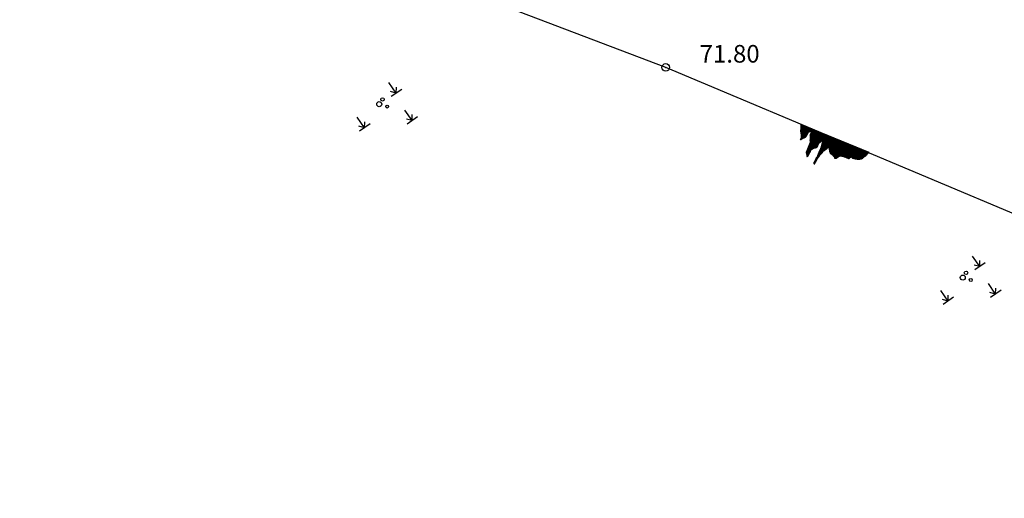
# Model space of a CAD drawing. Extents: x 451041 to 452151, y 4842948 to 4843862.
# Drawn here: x 451396 to 451415, y 4843109 to 4843119 of the extents above; entities that cross this region are included whole.
import ezdxf

# ---------------------------------------------------------------- set-up
doc = ezdxf.new("R2010")
doc.units = 0
doc.header["$PDMODE"] = 32
doc.header["$PDSIZE"] = 0.15
doc.layers.get('0').update_dxf_attribs({"linetype": 'CONTINUOUS'})
doc.layers.add('ANNO_ELEV__trst', color=7, linetype='CONTINUOUS', true_color=0xbe8862)
for name, color, linetype in [('Kultura', 3, 'CONTINUOUS'), ('LINIJE', 7, 'CONTINUOUS'), ('POINT', 7, 'CONTINUOUS'), ('SIMBOLI', 7, 'CONTINUOUS')]:
    doc.layers.add(name, color=color, linetype=linetype)
doc.styles.get("Standard").update_dxf_attribs({"font": 'arial.ttf', "height": 0.5})

# ---------------------------------------------------------------- blocks, each defined once
blk = doc.blocks.new('LITICA')
h = blk.add_hatch()
h.set_pattern_fill('ANSI31', color=256, scale=0.3, style=0)
h.set_pattern_definition([(45, (-72399.449596, -43435.205078), (-0.026516504294, 0.026516504294), [])])
h.paths.add_polyline_path([(-1.489, -0.106), (-1.5, -0.106), (-1.5, -0.071), (-1.489, -0.071), (-1.489, -0.059)], flags=16)
edge = h.paths.add_edge_path()
edge.add_line((2.54, -0.059), (2.54, -0.012))
edge.add_line((2.528, -0.059), (2.54, -0.059))
edge.add_line((2.528, -0.094), (2.528, -0.059))
edge.add_line((2.516, -0.094), (2.528, -0.094))
edge.add_line((2.516, -0.118), (2.516, -0.094))
edge.add_line((2.505, -0.13), (2.516, -0.118))
edge.add_line((2.505, -0.153), (2.505, -0.13))
edge.add_line((2.493, -0.165), (2.505, -0.153))
edge.add_line((2.493, -0.177), (2.493, -0.165))
edge.add_line((2.481, -0.189), (2.493, -0.177))
edge.add_line((2.481, -0.201), (2.481, -0.189))
edge.add_line((2.469, -0.213), (2.481, -0.201))
edge.add_line((2.469, -0.236), (2.469, -0.213))
edge.add_line((2.457, -0.248), (2.469, -0.236))
edge.add_line((2.457, -0.26), (2.457, -0.248))
edge.add_line((2.446, -0.272), (2.457, -0.26))
edge.add_line((2.446, -0.295), (2.446, -0.272))
edge.add_line((2.434, -0.295), (2.446, -0.295))
edge.add_line((2.434, -0.307), (2.434, -0.295))
edge.add_line((2.422, -0.319), (2.434, -0.307))
edge.add_line((2.41, -0.342), (2.422, -0.319))
edge.add_line((2.398, -0.366), (2.41, -0.342))
edge.add_line((2.387, -0.39), (2.398, -0.366))
edge.add_line((2.375, -0.413), (2.387, -0.39))
edge.add_line((2.351, -0.437), (2.375, -0.413))
edge.add_line((2.351, -0.449), (2.351, -0.437))
edge.add_line((2.339, -0.472), (2.351, -0.449))
edge.add_line((2.316, -0.496), (2.339, -0.472))
edge.add_line((2.316, -0.531), (2.316, -0.496))
edge.add_line((2.304, -0.531), (2.316, -0.531))
edge.add_line((2.292, -0.555), (2.304, -0.531))
edge.add_line((2.28, -0.567), (2.292, -0.555))
edge.add_line((2.245, -0.602), (2.28, -0.567))
edge.add_line((2.221, -0.626), (2.245, -0.602))
edge.add_line((2.174, -0.649), (2.221, -0.626))
edge.add_line((2.162, -0.661), (2.174, -0.649))
edge.add_line((2.138, -0.673), (2.162, -0.661))
edge.add_line((2.127, -0.685), (2.138, -0.673))
edge.add_line((2.115, -0.685), (2.127, -0.685))
edge.add_line((2.091, -0.697), (2.115, -0.685))
edge.add_line((2.068, -0.708), (2.091, -0.697))
edge.add_line((1.997, -0.732), (2.068, -0.708))
edge.add_line((1.855, -0.756), (1.997, -0.732))
edge.add_line((1.784, -0.767), (1.855, -0.756))
edge.add_line((1.713, -0.779), (1.784, -0.767))
edge.add_line((1.701, -0.791), (1.713, -0.779))
edge.add_line((1.678, -0.791), (1.701, -0.791))
edge.add_line((1.678, -0.779), (1.678, -0.791))
edge.add_line((1.666, -0.767), (1.678, -0.779))
edge.add_line((1.654, -0.767), (1.666, -0.767))
edge.add_line((1.63, -0.744), (1.654, -0.767))
edge.add_line((1.619, -0.732), (1.63, -0.744))
edge.add_line((1.619, -0.72), (1.619, -0.732))
edge.add_line((1.595, -0.72), (1.619, -0.72))
edge.add_line((1.595, -0.732), (1.595, -0.72))
edge.add_line((1.583, -0.732), (1.595, -0.732))
edge.add_line((1.583, -0.744), (1.583, -0.732))
edge.add_line((1.571, -0.756), (1.583, -0.744))
edge.add_line((1.56, -0.767), (1.571, -0.756))
edge.add_line((1.524, -0.803), (1.56, -0.767))
edge.add_line((1.524, -0.815), (1.524, -0.803))
edge.add_line((1.512, -0.838), (1.524, -0.815))
edge.add_line((1.5, -0.862), (1.512, -0.838))
edge.add_line((1.489, -0.874), (1.5, -0.862))
edge.add_line((1.477, -0.886), (1.489, -0.874))
edge.add_line((1.477, -0.909), (1.477, -0.886))
edge.add_line((1.04, -0.909), (1.477, -0.909))
edge.add_line((1.016, -0.921), (1.04, -0.909))
edge.add_line((0.992, -0.921), (1.016, -0.921))
edge.add_line((0.981, -0.933), (0.992, -0.921))
edge.add_line((0.922, -0.933), (0.981, -0.933))
edge.add_line((0.922, -0.945), (0.922, -0.933))
edge.add_line((0.898, -0.945), (0.922, -0.945))
edge.add_line((0.886, -0.956), (0.898, -0.945))
edge.add_line((0.874, -0.956), (0.886, -0.956))
edge.add_line((0.827, -1.004), (0.874, -0.956))
edge.add_line((0.803, -1.027), (0.827, -1.004))
edge.add_line((0.78, -1.051), (0.803, -1.027))
edge.add_line((0.768, -1.074), (0.78, -1.051))
edge.add_line((0.756, -1.098), (0.768, -1.074))
edge.add_line((0.744, -1.11), (0.756, -1.098))
edge.add_line((0.744, -1.122), (0.744, -1.11))
edge.add_line((0.721, -1.145), (0.744, -1.122))
edge.add_line((0.709, -1.169), (0.721, -1.145))
edge.add_line((0.697, -1.181), (0.709, -1.169))
edge.add_line((0.673, -1.192), (0.697, -1.181))
edge.add_line((0.662, -1.216), (0.673, -1.192))
edge.add_line((0.638, -1.228), (0.662, -1.216))
edge.add_line((0.614, -1.228), (0.638, -1.228))
edge.add_line((0.603, -1.24), (0.614, -1.228))
edge.add_line((0.591, -1.24), (0.603, -1.24))
edge.add_line((0.591, -1.228), (0.591, -1.24))
edge.add_line((0.579, -1.228), (0.591, -1.228))
edge.add_line((0.579, -1.216), (0.579, -1.228))
edge.add_line((0.567, -1.204), (0.579, -1.216))
edge.add_line((0.567, -1.192), (0.567, -1.204))
edge.add_line((0.555, -1.181), (0.567, -1.192))
edge.add_line((0.532, -1.169), (0.555, -1.181))
edge.add_line((0.532, -1.157), (0.532, -1.169))
edge.add_line((0.52, -1.157), (0.532, -1.157))
edge.add_line((0.52, -1.145), (0.52, -1.157))
edge.add_line((0.508, -1.145), (0.52, -1.145))
edge.add_line((0.496, -1.133), (0.508, -1.145))
edge.add_line((0.473, -1.133), (0.496, -1.133))
edge.add_line((0.461, -1.122), (0.473, -1.133))
edge.add_line((0.437, -1.122), (0.461, -1.122))
edge.add_line((0.425, -1.11), (0.437, -1.122))
edge.add_line((0.414, -1.11), (0.425, -1.11))
edge.add_line((0.402, -1.098), (0.414, -1.11))
edge.add_line((0.39, -1.098), (0.402, -1.098))
edge.add_line((0.378, -1.086), (0.39, -1.098))
edge.add_line((0.354, -1.074), (0.378, -1.086))
edge.add_line((0.343, -1.074), (0.354, -1.074))
edge.add_line((0.272, -1.051), (0.343, -1.074))
edge.add_line((0.201, -1.039), (0.272, -1.051))
edge.add_line((0.177, -1.015), (0.201, -1.039))
edge.add_line((0.165, -1.004), (0.177, -1.015))
edge.add_line((0.142, -0.98), (0.165, -1.004))
edge.add_line((0.118, -0.956), (0.142, -0.98))
edge.add_line((0.095, -0.933), (0.118, -0.956))
edge.add_line((0.083, -0.909), (0.095, -0.933))
edge.add_line((0.083, -0.897), (0.083, -0.909))
edge.add_line((0.071, -0.874), (0.083, -0.897))
edge.add_line((0.059, -0.862), (0.071, -0.874))
edge.add_line((0.047, -0.838), (0.059, -0.862))
edge.add_line((0.047, -0.826), (0.047, -0.838))
edge.add_line((0.035, -0.815), (0.047, -0.826))
edge.add_line((0.024, -0.803), (0.035, -0.815))
edge.add_line((0.012, -0.779), (0.024, -0.803))
edge.add_line((0, -0.767), (0.012, -0.779))
edge.add_line((-0.024, -0.744), (0, -0.767))
edge.add_line((-0.035, -0.72), (-0.024, -0.744))
edge.add_line((-0.047, -0.708), (-0.035, -0.72))
edge.add_line((-0.059, -0.708), (-0.047, -0.708))
edge.add_line((-0.059, -0.697), (-0.059, -0.708))
edge.add_line((-0.071, -0.685), (-0.059, -0.697))
edge.add_line((-0.071, -0.661), (-0.071, -0.685))
edge.add_line((-0.083, -0.649), (-0.071, -0.661))
edge.add_line((-0.083, -0.614), (-0.083, -0.649))
edge.add_line((-0.083, -0.744), (-0.083, -0.614))
edge.add_line((-0.095, -0.756), (-0.083, -0.744))
edge.add_line((-0.095, -0.767), (-0.095, -0.756))
edge.add_line((-0.106, -0.791), (-0.095, -0.767))
edge.add_line((-0.106, -0.815), (-0.106, -0.791))
edge.add_line((-0.118, -0.815), (-0.106, -0.815))
edge.add_line((-0.118, -0.826), (-0.118, -0.815))
edge.add_line((-0.13, -0.838), (-0.118, -0.826))
edge.add_line((-0.13, -0.85), (-0.13, -0.838))
edge.add_line((-0.142, -0.862), (-0.13, -0.85))
edge.add_line((-0.154, -0.874), (-0.142, -0.862))
edge.add_line((-0.154, -0.897), (-0.154, -0.874))
edge.add_line((-0.177, -0.897), (-0.154, -0.897))
edge.add_line((-0.177, -0.909), (-0.177, -0.897))
edge.add_line((-0.189, -0.921), (-0.177, -0.909))
edge.add_line((-0.189, -0.945), (-0.189, -0.921))
edge.add_line((-0.201, -0.945), (-0.189, -0.945))
edge.add_line((-0.201, -0.98), (-0.201, -0.945))
edge.add_line((-0.213, -0.992), (-0.201, -0.98))
edge.add_line((-0.224, -1.004), (-0.213, -0.992))
edge.add_line((-0.236, -1.027), (-0.224, -1.004))
edge.add_line((-0.236, -1.039), (-0.236, -1.027))
edge.add_line((-0.248, -1.051), (-0.236, -1.039))
edge.add_line((-0.26, -1.063), (-0.248, -1.051))
edge.add_line((-0.272, -1.074), (-0.26, -1.063))
edge.add_line((-0.284, -1.098), (-0.272, -1.074))
edge.add_line((-0.295, -1.169), (-0.284, -1.098))
edge.add_line((-0.307, -1.192), (-0.295, -1.169))
edge.add_line((-0.319, -1.216), (-0.307, -1.192))
edge.add_line((-0.331, -1.287), (-0.319, -1.216))
edge.add_line((-0.343, -1.311), (-0.331, -1.287))
edge.add_line((-0.354, -1.334), (-0.343, -1.311))
edge.add_line((-0.366, -1.358), (-0.354, -1.334))
edge.add_line((-0.378, -1.381), (-0.366, -1.358))
edge.add_line((-0.39, -1.405), (-0.378, -1.381))
edge.add_line((-0.402, -1.476), (-0.39, -1.405))
edge.add_line((-0.425, -1.547), (-0.402, -1.476))
edge.add_line((-0.437, -1.618), (-0.425, -1.547))
edge.add_line((-0.449, -1.688), (-0.437, -1.618))
edge.add_line((-0.461, -1.783), (-0.449, -1.688))
edge.add_line((-0.473, -1.854), (-0.461, -1.783))
edge.add_line((-0.484, -1.925), (-0.473, -1.854))
edge.add_line((-0.484, -1.995), (-0.484, -1.925))
edge.add_line((-0.496, -2.066), (-0.484, -1.995))
edge.add_line((-0.496, -2.078), (-0.496, -2.066))
edge.add_line((-0.508, -2.09), (-0.496, -2.078))
edge.add_line((-0.508, -2.102), (-0.508, -2.09))
edge.add_line((-0.532, -2.102), (-0.508, -2.102))
edge.add_line((-0.532, -2.09), (-0.532, -2.102))
edge.add_line((-0.555, -2.09), (-0.532, -2.09))
edge.add_line((-0.555, -2.078), (-0.555, -2.09))
edge.add_line((-0.567, -2.078), (-0.555, -2.078))
edge.add_line((-0.567, -1.984), (-0.567, -2.078))
edge.add_line((-0.555, -1.972), (-0.567, -1.984))
edge.add_line((-0.555, -1.795), (-0.555, -1.972))
edge.add_line((-0.543, -1.724), (-0.555, -1.795))
edge.add_line((-0.543, -1.677), (-0.543, -1.724))
edge.add_line((-0.532, -1.653), (-0.543, -1.677))
edge.add_line((-0.532, -1.629), (-0.532, -1.653))
edge.add_line((-0.52, -1.606), (-0.532, -1.629))
edge.add_line((-0.52, -1.311), (-0.52, -1.606))
edge.add_line((-0.508, -1.311), (-0.52, -1.311))
edge.add_line((-0.508, -1.24), (-0.508, -1.311))
edge.add_line((-0.508, -1.263), (-0.508, -1.24))
edge.add_line((-0.52, -1.263), (-0.508, -1.263))
edge.add_line((-0.52, -1.169), (-0.52, -1.263))
edge.add_line((-0.508, -1.145), (-0.52, -1.169))
edge.add_line((-0.508, -0.897), (-0.508, -1.145))
edge.add_line((-0.52, -0.874), (-0.508, -0.897))
edge.add_line((-0.52, -0.815), (-0.52, -0.874))
edge.add_line((-0.532, -0.791), (-0.52, -0.815))
edge.add_line((-0.532, -0.708), (-0.532, -0.791))
edge.add_line((-0.543, -0.697), (-0.532, -0.708))
edge.add_line((-0.543, -0.673), (-0.543, -0.697))
edge.add_line((-0.555, -0.649), (-0.543, -0.673))
edge.add_line((-0.555, -0.626), (-0.555, -0.649))
edge.add_line((-0.567, -0.602), (-0.555, -0.626))
edge.add_line((-0.567, -0.531), (-0.567, -0.602))
edge.add_line((-0.579, -0.52), (-0.567, -0.531))
edge.add_line((-0.579, -0.283), (-0.579, -0.52))
edge.add_line((-0.579, -0.295), (-0.579, -0.283))
edge.add_line((-0.591, -0.307), (-0.579, -0.295))
edge.add_line((-0.591, -0.354), (-0.591, -0.307))
edge.add_line((-0.603, -0.366), (-0.591, -0.354))
edge.add_line((-0.603, -0.413), (-0.603, -0.366))
edge.add_line((-0.614, -0.413), (-0.603, -0.413))
edge.add_line((-0.614, -0.449), (-0.614, -0.413))
edge.add_line((-0.626, -0.449), (-0.614, -0.449))
edge.add_line((-0.626, -0.472), (-0.626, -0.449))
edge.add_line((-0.638, -0.484), (-0.626, -0.472))
edge.add_line((-0.638, -0.496), (-0.638, -0.484))
edge.add_line((-0.65, -0.508), (-0.638, -0.496))
edge.add_line((-0.65, -0.52), (-0.65, -0.508))
edge.add_line((-0.662, -0.531), (-0.65, -0.52))
edge.add_line((-0.662, -0.543), (-0.662, -0.531))
edge.add_line((-0.673, -0.543), (-0.662, -0.543))
edge.add_line((-0.673, -0.579), (-0.673, -0.543))
edge.add_line((-0.685, -0.579), (-0.673, -0.579))
edge.add_line((-0.685, -0.59), (-0.685, -0.579))
edge.add_line((-0.697, -0.602), (-0.685, -0.59))
edge.add_line((-0.709, -0.614), (-0.697, -0.602))
edge.add_line((-0.721, -0.638), (-0.709, -0.614))
edge.add_line((-0.721, -0.649), (-0.721, -0.638))
edge.add_line((-0.732, -0.661), (-0.721, -0.649))
edge.add_line((-0.744, -0.685), (-0.732, -0.661))
edge.add_line((-0.744, -0.708), (-0.744, -0.685))
edge.add_line((-0.756, -0.72), (-0.744, -0.708))
edge.add_line((-0.756, -0.744), (-0.756, -0.72))
edge.add_line((-0.768, -0.767), (-0.756, -0.744))
edge.add_line((-0.768, -0.992), (-0.768, -0.767))
edge.add_line((-0.78, -0.992), (-0.768, -0.992))
edge.add_line((-0.78, -1.015), (-0.78, -0.992))
edge.add_line((-0.792, -1.027), (-0.78, -1.015))
edge.add_line((-0.792, -1.039), (-0.792, -1.027))
edge.add_line((-0.803, -1.039), (-0.792, -1.039))
edge.add_line((-0.815, -1.051), (-0.803, -1.039))
edge.add_line((-0.839, -1.074), (-0.815, -1.051))
edge.add_line((-0.862, -1.074), (-0.839, -1.074))
edge.add_line((-0.862, -1.086), (-0.862, -1.074))
edge.add_line((-0.874, -1.098), (-0.862, -1.086))
edge.add_line((-0.886, -1.098), (-0.874, -1.098))
edge.add_line((-0.898, -1.11), (-0.886, -1.098))
edge.add_line((-0.91, -1.122), (-0.898, -1.11))
edge.add_line((-0.922, -1.122), (-0.91, -1.122))
edge.add_line((-0.933, -1.133), (-0.922, -1.122))
edge.add_line((-0.945, -1.157), (-0.933, -1.133))
edge.add_line((-0.957, -1.157), (-0.945, -1.157))
edge.add_line((-0.981, -1.181), (-0.957, -1.157))
edge.add_line((-0.992, -1.204), (-0.981, -1.181))
edge.add_line((-1.004, -1.216), (-0.992, -1.204))
edge.add_line((-1.028, -1.24), (-1.004, -1.216))
edge.add_line((-1.028, -1.252), (-1.028, -1.24))
edge.add_line((-1.04, -1.252), (-1.028, -1.252))
edge.add_line((-1.04, -1.263), (-1.04, -1.252))
edge.add_line((-1.051, -1.275), (-1.04, -1.263))
edge.add_line((-1.051, -1.311), (-1.051, -1.275))
edge.add_line((-1.063, -1.334), (-1.051, -1.311))
edge.add_line((-1.063, -1.488), (-1.063, -1.334))
edge.add_line((-1.075, -1.511), (-1.063, -1.488))
edge.add_line((-1.075, -1.606), (-1.075, -1.511))
edge.add_line((-1.087, -1.629), (-1.075, -1.606))
edge.add_line((-1.099, -1.7), (-1.087, -1.629))
edge.add_line((-1.099, -1.771), (-1.099, -1.7))
edge.add_line((-1.122, -1.795), (-1.099, -1.771))
edge.add_line((-1.134, -1.818), (-1.122, -1.795))
edge.add_line((-1.134, -1.83), (-1.134, -1.818))
edge.add_line((-1.158, -1.83), (-1.134, -1.83))
edge.add_line((-1.158, -1.806), (-1.158, -1.83))
edge.add_line((-1.17, -1.806), (-1.158, -1.806))
edge.add_line((-1.17, -1.795), (-1.17, -1.806))
edge.add_line((-1.181, -1.783), (-1.17, -1.795))
edge.add_line((-1.181, -1.771), (-1.181, -1.783))
edge.add_line((-1.193, -1.747), (-1.181, -1.771))
edge.add_line((-1.205, -1.724), (-1.193, -1.747))
edge.add_line((-1.217, -1.712), (-1.205, -1.724))
edge.add_line((-1.217, -1.7), (-1.217, -1.712))
edge.add_line((-1.229, -1.7), (-1.217, -1.7))
edge.add_line((-1.229, -1.688), (-1.229, -1.7))
edge.add_line((-1.241, -1.665), (-1.229, -1.688))
edge.add_line((-1.252, -1.665), (-1.241, -1.665))
edge.add_line((-1.252, -1.653), (-1.252, -1.665))
edge.add_line((-1.264, -1.653), (-1.252, -1.653))
edge.add_line((-1.264, -1.641), (-1.264, -1.653))
edge.add_line((-1.276, -1.629), (-1.264, -1.641))
edge.add_line((-1.288, -1.606), (-1.276, -1.629))
edge.add_line((-1.3, -1.606), (-1.288, -1.606))
edge.add_line((-1.3, -0.886), (-1.3, -1.606))
edge.add_line((-1.311, -0.874), (-1.3, -0.886))
edge.add_line((-1.311, -0.85), (-1.311, -0.874))
edge.add_line((-1.323, -0.838), (-1.311, -0.85))
edge.add_line((-1.323, -0.803), (-1.323, -0.838))
edge.add_line((-1.335, -0.803), (-1.323, -0.803))
edge.add_line((-1.335, -0.791), (-1.335, -0.803))
edge.add_line((-1.359, -0.791), (-1.335, -0.791))
edge.add_line((-1.359, -0.767), (-1.359, -0.791))
edge.add_line((-1.37, -0.756), (-1.359, -0.767))
edge.add_line((-1.37, -0.744), (-1.37, -0.756))
edge.add_line((-1.382, -0.72), (-1.37, -0.744))
edge.add_line((-1.382, -0.697), (-1.382, -0.72))
edge.add_line((-1.394, -0.685), (-1.382, -0.697))
edge.add_line((-1.394, -0.661), (-1.394, -0.685))
edge.add_line((-1.406, -0.649), (-1.394, -0.661))
edge.add_line((-1.406, -0.638), (-1.406, -0.649))
edge.add_line((-1.418, -0.626), (-1.406, -0.638))
edge.add_line((-1.418, -0.614), (-1.418, -0.626))
edge.add_line((-1.43, -0.59), (-1.418, -0.614))
edge.add_line((-1.43, -0.579), (-1.43, -0.59))
edge.add_line((-1.441, -0.567), (-1.43, -0.579))
edge.add_line((-1.441, -0.555), (-1.441, -0.567))
edge.add_line((-1.453, -0.543), (-1.441, -0.555))
edge.add_line((-1.453, -0.52), (-1.453, -0.543))
edge.add_line((-1.465, -0.52), (-1.453, -0.52))
edge.add_line((-1.465, -0.508), (-1.465, -0.52))
edge.add_line((-1.477, -0.508), (-1.465, -0.508))
edge.add_line((-1.477, -0.472), (-1.477, -0.508))
edge.add_line((-1.489, -0.449), (-1.477, -0.472))
edge.add_line((-1.489, -0.425), (-1.489, -0.449))
edge.add_line((-1.5, -0.413), (-1.489, -0.425))
edge.add_line((-1.5, -0.106), (-1.5, -0.413))
edge.add_line((-1.512, -0.106), (-1.5, -0.106))
edge.add_line((-1.512, -0.13), (-1.512, -0.106))
edge.add_line((-1.524, -0.13), (-1.512, -0.13))
edge.add_line((-1.524, -0.142), (-1.524, -0.13))
edge.add_line((-1.536, -0.142), (-1.524, -0.142))
edge.add_line((-1.536, -0.153), (-1.536, -0.142))
edge.add_line((-1.548, -0.165), (-1.536, -0.153))
edge.add_line((-1.56, -0.165), (-1.548, -0.165))
edge.add_line((-1.571, -0.177), (-1.56, -0.165))
edge.add_line((-1.571, -0.189), (-1.571, -0.177))
edge.add_line((-1.583, -0.189), (-1.571, -0.189))
edge.add_line((-1.583, -0.201), (-1.583, -0.189))
edge.add_line((-1.595, -0.201), (-1.583, -0.201))
edge.add_line((-1.595, -0.213), (-1.595, -0.201))
edge.add_line((-1.607, -0.213), (-1.595, -0.213))
edge.add_line((-1.607, -0.224), (-1.607, -0.213))
edge.add_line((-1.619, -0.224), (-1.607, -0.224))
edge.add_line((-1.619, -0.236), (-1.619, -0.224))
edge.add_line((-1.63, -0.236), (-1.619, -0.236))
edge.add_line((-1.63, -0.248), (-1.63, -0.236))
edge.add_line((-1.642, -0.26), (-1.63, -0.248))
edge.add_line((-1.654, -0.272), (-1.642, -0.26))
edge.add_line((-1.666, -0.295), (-1.654, -0.272))
edge.add_line((-1.666, -0.307), (-1.666, -0.295))
edge.add_line((-1.678, -0.319), (-1.666, -0.307))
edge.add_line((-1.678, -0.496), (-1.678, -0.319))
edge.add_line((-1.689, -0.508), (-1.678, -0.496))
edge.add_line((-1.689, -0.579), (-1.689, -0.508))
edge.add_line((-1.701, -0.59), (-1.689, -0.579))
edge.add_line((-1.701, -0.626), (-1.701, -0.59))
edge.add_line((-1.713, -0.638), (-1.701, -0.626))
edge.add_line((-1.713, -0.649), (-1.713, -0.638))
edge.add_line((-1.725, -0.649), (-1.713, -0.649))
edge.add_line((-1.725, -0.661), (-1.725, -0.649))
edge.add_line((-1.737, -0.673), (-1.725, -0.661))
edge.add_line((-1.737, -0.685), (-1.737, -0.673))
edge.add_line((-1.749, -0.685), (-1.737, -0.685))
edge.add_line((-1.749, -0.697), (-1.749, -0.685))
edge.add_line((-1.76, -0.708), (-1.749, -0.697))
edge.add_line((-1.772, -0.72), (-1.76, -0.708))
edge.add_line((-1.784, -0.732), (-1.772, -0.72))
edge.add_line((-1.784, -0.744), (-1.784, -0.732))
edge.add_line((-1.796, -0.756), (-1.784, -0.744))
edge.add_line((-1.808, -0.767), (-1.796, -0.756))
edge.add_line((-1.843, -0.803), (-1.808, -0.767))
edge.add_line((-1.855, -0.815), (-1.843, -0.803))
edge.add_line((-1.867, -0.826), (-1.855, -0.815))
edge.add_line((-1.867, -0.838), (-1.867, -0.826))
edge.add_line((-1.89, -0.85), (-1.867, -0.838))
edge.add_line((-1.902, -0.874), (-1.89, -0.85))
edge.add_line((-1.914, -0.897), (-1.902, -0.874))
edge.add_line((-1.938, -0.921), (-1.914, -0.897))
edge.add_line((-1.949, -0.933), (-1.938, -0.921))
edge.add_line((-1.961, -0.956), (-1.949, -0.933))
edge.add_line((-1.973, -0.956), (-1.961, -0.956))
edge.add_line((-1.973, -0.98), (-1.973, -0.956))
edge.add_line((-1.973, -0.791), (-1.973, -0.98))
edge.add_line((-1.985, -0.791), (-1.973, -0.791))
edge.add_line((-1.985, -0.779), (-1.985, -0.791))
edge.add_line((-1.997, -0.779), (-1.985, -0.779))
edge.add_line((-1.997, -0.708), (-1.997, -0.779))
edge.add_line((-2.008, -0.708), (-1.997, -0.708))
edge.add_line((-2.008, -0.697), (-2.008, -0.708))
edge.add_line((-2.02, -0.697), (-2.008, -0.697))
edge.add_line((-2.02, -0.685), (-2.02, -0.697))
edge.add_line((-2.032, -0.673), (-2.02, -0.685))
edge.add_line((-2.032, -0.649), (-2.032, -0.673))
edge.add_line((-2.044, -0.649), (-2.032, -0.649))
edge.add_line((-2.044, -0.626), (-2.044, -0.649))
edge.add_line((-2.056, -0.626), (-2.044, -0.626))
edge.add_line((-2.056, -0.602), (-2.056, -0.626))
edge.add_line((-2.068, -0.602), (-2.056, -0.602))
edge.add_line((-2.068, -0.59), (-2.068, -0.602))
edge.add_line((-2.091, -0.59), (-2.068, -0.59))
edge.add_line((-2.091, -0.567), (-2.091, -0.59))
edge.add_line((-2.103, -0.567), (-2.091, -0.567))
edge.add_line((-2.103, -0.555), (-2.103, -0.567))
edge.add_line((-2.115, -0.543), (-2.103, -0.555))
edge.add_line((-2.115, -0.531), (-2.115, -0.543))
edge.add_line((-2.127, -0.508), (-2.115, -0.531))
edge.add_line((-2.138, -0.508), (-2.127, -0.508))
edge.add_line((-2.138, -0.496), (-2.138, -0.508))
edge.add_line((-2.15, -0.496), (-2.138, -0.496))
edge.add_line((-2.15, -0.472), (-2.15, -0.496))
edge.add_line((-2.162, -0.472), (-2.15, -0.472))
edge.add_line((-2.162, -0.449), (-2.162, -0.472))
edge.add_line((-2.174, -0.449), (-2.162, -0.449))
edge.add_line((-2.174, -0.425), (-2.174, -0.449))
edge.add_line((-2.186, -0.425), (-2.174, -0.425))
edge.add_line((-2.186, -0.401), (-2.186, -0.425))
edge.add_line((-2.197, -0.401), (-2.186, -0.401))
edge.add_line((-2.197, -0.354), (-2.197, -0.401))
edge.add_line((-2.209, -0.342), (-2.197, -0.354))
edge.add_line((-2.209, -0.307), (-2.209, -0.342))
edge.add_line((-2.221, -0.295), (-2.209, -0.307))
edge.add_line((-2.221, -0.26), (-2.221, -0.295))
edge.add_line((-2.233, -0.26), (-2.221, -0.26))
edge.add_line((-2.233, -0.213), (-2.233, -0.26))
edge.add_line((-2.245, -0.213), (-2.233, -0.213))
edge.add_line((-2.245, -0.177), (-2.245, -0.213))
edge.add_line((-2.257, -0.177), (-2.245, -0.177))
edge.add_line((-2.257, -0.153), (-2.257, -0.177))
edge.add_line((-2.268, -0.142), (-2.257, -0.153))
edge.add_line((-2.268, -0.13), (-2.268, -0.142))
edge.add_line((-2.28, -0.13), (-2.268, -0.13))
edge.add_line((-2.28, -0.106), (-2.28, -0.13))
edge.add_line((-2.292, -0.094), (-2.28, -0.106))
edge.add_line((-2.292, -0.083), (-2.292, -0.094))
edge.add_line((-2.304, -0.071), (-2.292, -0.083))
edge.add_line((-2.304, -0.035), (-2.304, -0.071))
edge.add_line((-2.316, -0.035), (-2.304, -0.035))
edge.add_line((-2.316, -0.024), (-2.316, -0.035))
edge.add_line((-2.327, -0.024), (-2.316, -0.024))
edge.add_line((-2.327, -0.012), (-2.327, -0.024))
edge.add_line((-2.361, -0.007), (2.526, -0.007))
for p, q in [((-2.361, -0.007), (2.526, -0.007)), ((-2.327, -0.012), (-2.327, -0.024)), ((-2.327, -0.024), (-2.316, -0.024)), ((-2.316, -0.024), (-2.316, -0.035)), ((-2.316, -0.035), (-2.304, -0.035)), ((-2.304, -0.035), (-2.304, -0.071)), ((-2.304, -0.071), (-2.292, -0.083)), ((-2.292, -0.083), (-2.292, -0.094)), ((-2.292, -0.094), (-2.28, -0.106)), ((-2.28, -0.106), (-2.28, -0.13)), ((-2.28, -0.13), (-2.268, -0.13)), ((-2.268, -0.13), (-2.268, -0.142)), ((-2.268, -0.142), (-2.257, -0.153)), ((-2.257, -0.153), (-2.257, -0.177)), ((-2.257, -0.177), (-2.245, -0.177)), ((-2.245, -0.177), (-2.245, -0.213)), ((-2.245, -0.213), (-2.233, -0.213)), ((-2.233, -0.213), (-2.233, -0.26)), ((-2.233, -0.26), (-2.221, -0.26)), ((-2.221, -0.26), (-2.221, -0.295)), ((-2.221, -0.295), (-2.209, -0.307)), ((-2.209, -0.307), (-2.209, -0.342)), ((-2.209, -0.342), (-2.197, -0.354)), ((-2.197, -0.354), (-2.197, -0.401)), ((-2.197, -0.401), (-2.186, -0.401)), ((-2.186, -0.401), (-2.186, -0.425)), ((-2.186, -0.425), (-2.174, -0.425)), ((-2.174, -0.425), (-2.174, -0.449)), ((-2.174, -0.449), (-2.162, -0.449)), ((-2.162, -0.449), (-2.162, -0.472)), ((-2.162, -0.472), (-2.15, -0.472)), ((-2.15, -0.472), (-2.15, -0.496)), ((-2.15, -0.496), (-2.138, -0.496)), ((-2.138, -0.496), (-2.138, -0.508)), ((-2.138, -0.508), (-2.127, -0.508)), ((-2.127, -0.508), (-2.115, -0.531)), ((-2.115, -0.531), (-2.115, -0.543)), ((-2.115, -0.543), (-2.103, -0.555)), ((-2.103, -0.555), (-2.103, -0.567)), ((-2.103, -0.567), (-2.091, -0.567)), ((-2.091, -0.567), (-2.091, -0.59)), ((-2.091, -0.59), (-2.068, -0.59)), ((-2.068, -0.59), (-2.068, -0.602)), ((-2.068, -0.602), (-2.056, -0.602)), ((-2.056, -0.602), (-2.056, -0.626)), ((-2.056, -0.626), (-2.044, -0.626)), ((-2.044, -0.626), (-2.044, -0.649)), ((-2.044, -0.649), (-2.032, -0.649)), ((-2.032, -0.649), (-2.032, -0.673)), ((-1.725, -0.649), (-1.713, -0.649)), ((-1.725, -0.661), (-1.725, -0.649)), ((-1.713, -0.638), (-1.701, -0.626)), ((-1.713, -0.649), (-1.713, -0.638)), ((-1.701, -0.59), (-1.689, -0.579)), ((-1.701, -0.626), (-1.701, -0.59)), ((-1.689, -0.508), (-1.678, -0.496)), ((-1.689, -0.579), (-1.689, -0.508)), ((-1.678, -0.319), (-1.666, -0.307)), ((-1.678, -0.496), (-1.678, -0.319)), ((-1.666, -0.295), (-1.654, -0.272)), ((-1.666, -0.307), (-1.666, -0.295)), ((-1.654, -0.272), (-1.642, -0.26)), ((-1.642, -0.26), (-1.63, -0.248)), ((-1.63, -0.236), (-1.619, -0.236)), ((-1.63, -0.248), (-1.63, -0.236)), ((-1.619, -0.224), (-1.607, -0.224)), ((-1.619, -0.236), (-1.619, -0.224)), ((-1.607, -0.213), (-1.595, -0.213)), ((-1.607, -0.224), (-1.607, -0.213)), ((-1.595, -0.201), (-1.583, -0.201)), ((-1.595, -0.213), (-1.595, -0.201)), ((-1.583, -0.189), (-1.571, -0.189)), ((-1.583, -0.201), (-1.583, -0.189)), ((-1.571, -0.177), (-1.56, -0.165)), ((-1.571, -0.189), (-1.571, -0.177)), ((-1.56, -0.165), (-1.548, -0.165)), ((-1.548, -0.165), (-1.536, -0.153)), ((-1.536, -0.142), (-1.524, -0.142)), ((-1.536, -0.153), (-1.536, -0.142)), ((-1.524, -0.13), (-1.512, -0.13)), ((-1.524, -0.142), (-1.524, -0.13)), ((-1.512, -0.106), (-1.5, -0.106)), ((-1.512, -0.13), (-1.512, -0.106)), ((-1.5, -0.071), (-1.489, -0.071)), ((-1.5, -0.106), (-1.5, -0.071)), ((-1.5, -0.106), (-1.5, -0.413)), ((-1.489, -0.106), (-1.5, -0.106)), ((-1.5, -0.413), (-1.489, -0.425)), ((-1.489, -0.059), (-1.489, -0.106)), ((-1.489, -0.071), (-1.489, -0.059)), ((-1.489, -0.425), (-1.489, -0.449)), ((-1.489, -0.449), (-1.477, -0.472)), ((-1.477, -0.472), (-1.477, -0.508)), ((-1.477, -0.508), (-1.465, -0.508)), ((-1.465, -0.508), (-1.465, -0.52)), ((-1.465, -0.52), (-1.453, -0.52)), ((-1.453, -0.52), (-1.453, -0.543)), ((-1.453, -0.543), (-1.441, -0.555)), ((-1.441, -0.555), (-1.441, -0.567)), ((-1.441, -0.567), (-1.43, -0.579)), ((-1.43, -0.579), (-1.43, -0.59)), ((-1.43, -0.59), (-1.418, -0.614)), ((-1.418, -0.614), (-1.418, -0.626)), ((-1.418, -0.626), (-1.406, -0.638)), ((-1.406, -0.638), (-1.406, -0.649)), ((-1.406, -0.649), (-1.394, -0.661)), ((-0.732, -0.661), (-0.721, -0.649)), ((-0.721, -0.638), (-0.709, -0.614)), ((-0.721, -0.649), (-0.721, -0.638)), ((-0.709, -0.614), (-0.697, -0.602)), ((-0.697, -0.602), (-0.685, -0.59)), ((-0.685, -0.579), (-0.673, -0.579)), ((-0.685, -0.59), (-0.685, -0.579)), ((-0.673, -0.543), (-0.662, -0.543)), ((-0.673, -0.579), (-0.673, -0.543)), ((-0.662, -0.531), (-0.65, -0.52)), ((-0.662, -0.543), (-0.662, -0.531)), ((-0.65, -0.508), (-0.638, -0.496)), ((-0.65, -0.52), (-0.65, -0.508)), ((-0.638, -0.484), (-0.626, -0.472)), ((-0.638, -0.496), (-0.638, -0.484)), ((-0.626, -0.449), (-0.614, -0.449)), ((-0.626, -0.472), (-0.626, -0.449)), ((-0.614, -0.413), (-0.603, -0.413)), ((-0.614, -0.449), (-0.614, -0.413)), ((-0.603, -0.366), (-0.591, -0.354)), ((-0.603, -0.413), (-0.603, -0.366)), ((-0.591, -0.307), (-0.579, -0.295)), ((-0.591, -0.354), (-0.591, -0.307)), ((-0.579, -0.283), (-0.579, -0.52)), ((-0.579, -0.295), (-0.579, -0.283)), ((-0.579, -0.52), (-0.567, -0.531)), ((-0.567, -0.531), (-0.567, -0.602)), ((-0.567, -0.602), (-0.555, -0.626)), ((-0.555, -0.626), (-0.555, -0.649)), ((-0.555, -0.649), (-0.543, -0.673)), ((-0.083, -0.614), (-0.083, -0.649)), ((-0.083, -0.744), (-0.083, -0.614)), ((-0.083, -0.649), (-0.071, -0.661)), ((2.162, -0.661), (2.174, -0.649)), ((2.174, -0.649), (2.221, -0.626)), ((2.221, -0.626), (2.245, -0.602)), ((2.245, -0.602), (2.28, -0.567)), ((2.28, -0.567), (2.292, -0.555)), ((2.292, -0.555), (2.304, -0.531)), ((2.304, -0.531), (2.316, -0.531)), ((2.316, -0.496), (2.339, -0.472)), ((2.316, -0.531), (2.316, -0.496)), ((2.339, -0.472), (2.351, -0.449)), ((2.351, -0.437), (2.375, -0.413)), ((2.351, -0.449), (2.351, -0.437)), ((2.375, -0.413), (2.387, -0.39)), ((2.387, -0.39), (2.398, -0.366)), ((2.398, -0.366), (2.41, -0.342)), ((2.41, -0.342), (2.422, -0.319)), ((2.422, -0.319), (2.434, -0.307)), ((2.434, -0.295), (2.446, -0.295)), ((2.434, -0.307), (2.434, -0.295)), ((2.446, -0.272), (2.457, -0.26)), ((2.446, -0.295), (2.446, -0.272)), ((2.457, -0.248), (2.469, -0.236)), ((2.457, -0.26), (2.457, -0.248)), ((2.469, -0.213), (2.481, -0.201)), ((2.469, -0.236), (2.469, -0.213)), ((2.481, -0.189), (2.493, -0.177)), ((2.481, -0.201), (2.481, -0.189)), ((2.493, -0.165), (2.505, -0.153)), ((2.493, -0.177), (2.493, -0.165)), ((2.505, -0.13), (2.516, -0.118)), ((2.505, -0.153), (2.505, -0.13)), ((2.516, -0.094), (2.528, -0.094)), ((2.516, -0.118), (2.516, -0.094)), ((2.528, -0.059), (2.54, -0.059)), ((2.528, -0.094), (2.528, -0.059)), ((2.54, -0.059), (2.54, -0.012)), ((-2.032, -0.673), (-2.02, -0.685)), ((-2.02, -0.685), (-2.02, -0.697)), ((-2.02, -0.697), (-2.008, -0.697)), ((-2.008, -0.697), (-2.008, -0.708)), ((-2.008, -0.708), (-1.997, -0.708)), ((-1.997, -0.708), (-1.997, -0.779)), ((-1.997, -0.779), (-1.985, -0.779)), ((-1.985, -0.779), (-1.985, -0.791)), ((-1.985, -0.791), (-1.973, -0.791)), ((-1.973, -0.791), (-1.973, -0.98)), ((-1.973, -0.956), (-1.961, -0.956)), ((-1.973, -0.98), (-1.973, -0.956)), ((-1.961, -0.956), (-1.949, -0.933)), ((-1.949, -0.933), (-1.938, -0.921)), ((-1.938, -0.921), (-1.914, -0.897)), ((-1.914, -0.897), (-1.902, -0.874)), ((-1.902, -0.874), (-1.89, -0.85)), ((-1.89, -0.85), (-1.867, -0.838)), ((-1.867, -0.826), (-1.855, -0.815)), ((-1.867, -0.838), (-1.867, -0.826)), ((-1.855, -0.815), (-1.843, -0.803)), ((-1.843, -0.803), (-1.808, -0.767)), ((-1.808, -0.767), (-1.796, -0.756)), ((-1.796, -0.756), (-1.784, -0.744)), ((-1.784, -0.732), (-1.772, -0.72)), ((-1.784, -0.744), (-1.784, -0.732)), ((-1.772, -0.72), (-1.76, -0.708)), ((-1.76, -0.708), (-1.749, -0.697)), ((-1.749, -0.685), (-1.737, -0.685)), ((-1.749, -0.697), (-1.749, -0.685)), ((-1.737, -0.673), (-1.725, -0.661)), ((-1.737, -0.685), (-1.737, -0.673)), ((-1.394, -0.661), (-1.394, -0.685)), ((-1.394, -0.685), (-1.382, -0.697)), ((-1.382, -0.697), (-1.382, -0.72)), ((-1.382, -0.72), (-1.37, -0.744)), ((-1.37, -0.744), (-1.37, -0.756)), ((-1.37, -0.756), (-1.359, -0.767)), ((-1.359, -0.767), (-1.359, -0.791)), ((-1.359, -0.791), (-1.335, -0.791)), ((-1.335, -0.791), (-1.335, -0.803)), ((-1.335, -0.803), (-1.323, -0.803)), ((-1.323, -0.803), (-1.323, -0.838)), ((-1.323, -0.838), (-1.311, -0.85)), ((-1.311, -0.85), (-1.311, -0.874)), ((-1.311, -0.874), (-1.3, -0.886)), ((-1.3, -0.886), (-1.3, -1.606)), ((-1.051, -1.275), (-1.04, -1.263)), ((-1.051, -1.311), (-1.051, -1.275)), ((-1.04, -1.252), (-1.028, -1.252)), ((-1.04, -1.263), (-1.04, -1.252)), ((-1.028, -1.24), (-1.004, -1.216)), ((-1.028, -1.252), (-1.028, -1.24)), ((-1.004, -1.216), (-0.992, -1.204)), ((-0.992, -1.204), (-0.981, -1.181)), ((-0.981, -1.181), (-0.957, -1.157)), ((-0.957, -1.157), (-0.945, -1.157)), ((-0.945, -1.157), (-0.933, -1.133)), ((-0.933, -1.133), (-0.922, -1.122)), ((-0.922, -1.122), (-0.91, -1.122)), ((-0.91, -1.122), (-0.898, -1.11)), ((-0.898, -1.11), (-0.886, -1.098)), ((-0.886, -1.098), (-0.874, -1.098)), ((-0.874, -1.098), (-0.862, -1.086)), ((-0.862, -1.074), (-0.839, -1.074)), ((-0.862, -1.086), (-0.862, -1.074)), ((-0.839, -1.074), (-0.815, -1.051)), ((-0.815, -1.051), (-0.803, -1.039)), ((-0.803, -1.039), (-0.792, -1.039)), ((-0.792, -1.027), (-0.78, -1.015)), ((-0.792, -1.039), (-0.792, -1.027)), ((-0.78, -0.992), (-0.768, -0.992)), ((-0.78, -1.015), (-0.78, -0.992)), ((-0.768, -0.767), (-0.756, -0.744)), ((-0.768, -0.992), (-0.768, -0.767)), ((-0.756, -0.72), (-0.744, -0.708)), ((-0.756, -0.744), (-0.756, -0.72)), ((-0.744, -0.685), (-0.732, -0.661)), ((-0.744, -0.708), (-0.744, -0.685)), ((-0.543, -0.673), (-0.543, -0.697)), ((-0.543, -0.697), (-0.532, -0.708)), ((-0.532, -0.708), (-0.532, -0.791)), ((-0.532, -0.791), (-0.52, -0.815)), ((-0.52, -0.815), (-0.52, -0.874)), ((-0.52, -0.874), (-0.508, -0.897)), ((-0.508, -1.145), (-0.52, -1.169)), ((-0.52, -1.169), (-0.52, -1.263)), ((-0.52, -1.263), (-0.508, -1.263)), ((-0.508, -0.897), (-0.508, -1.145)), ((-0.508, -1.24), (-0.508, -1.311)), ((-0.508, -1.263), (-0.508, -1.24)), ((-0.343, -1.311), (-0.331, -1.287)), ((-0.331, -1.287), (-0.319, -1.216)), ((-0.319, -1.216), (-0.307, -1.192)), ((-0.307, -1.192), (-0.295, -1.169)), ((-0.295, -1.169), (-0.284, -1.098)), ((-0.284, -1.098), (-0.272, -1.074)), ((-0.272, -1.074), (-0.26, -1.063)), ((-0.26, -1.063), (-0.248, -1.051)), ((-0.248, -1.051), (-0.236, -1.039)), ((-0.236, -1.027), (-0.224, -1.004)), ((-0.236, -1.039), (-0.236, -1.027)), ((-0.224, -1.004), (-0.213, -0.992)), ((-0.213, -0.992), (-0.201, -0.98)), ((-0.201, -0.945), (-0.189, -0.945)), ((-0.201, -0.98), (-0.201, -0.945)), ((-0.189, -0.921), (-0.177, -0.909)), ((-0.189, -0.945), (-0.189, -0.921)), ((-0.177, -0.897), (-0.154, -0.897)), ((-0.177, -0.909), (-0.177, -0.897)), ((-0.154, -0.874), (-0.142, -0.862)), ((-0.154, -0.897), (-0.154, -0.874)), ((-0.142, -0.862), (-0.13, -0.85)), ((-0.13, -0.838), (-0.118, -0.826)), ((-0.13, -0.85), (-0.13, -0.838)), ((-0.118, -0.815), (-0.106, -0.815)), ((-0.118, -0.826), (-0.118, -0.815)), ((-0.106, -0.791), (-0.095, -0.767)), ((-0.106, -0.815), (-0.106, -0.791)), ((-0.095, -0.756), (-0.083, -0.744)), ((-0.095, -0.767), (-0.095, -0.756)), ((-0.071, -0.661), (-0.071, -0.685)), ((-0.071, -0.685), (-0.059, -0.697)), ((-0.059, -0.697), (-0.059, -0.708)), ((-0.059, -0.708), (-0.047, -0.708)), ((-0.047, -0.708), (-0.035, -0.72)), ((-0.035, -0.72), (-0.024, -0.744)), ((-0.024, -0.744), (0, -0.767)), ((0, -0.767), (0.012, -0.779)), ((0.012, -0.779), (0.024, -0.803)), ((0.024, -0.803), (0.035, -0.815)), ((0.035, -0.815), (0.047, -0.826)), ((0.047, -0.826), (0.047, -0.838)), ((0.047, -0.838), (0.059, -0.862)), ((0.059, -0.862), (0.071, -0.874)), ((0.071, -0.874), (0.083, -0.897)), ((0.083, -0.897), (0.083, -0.909)), ((0.083, -0.909), (0.095, -0.933)), ((0.095, -0.933), (0.118, -0.956)), ((0.118, -0.956), (0.142, -0.98)), ((0.142, -0.98), (0.165, -1.004)), ((0.165, -1.004), (0.177, -1.015)), ((0.177, -1.015), (0.201, -1.039)), ((0.201, -1.039), (0.272, -1.051)), ((0.272, -1.051), (0.343, -1.074)), ((0.343, -1.074), (0.354, -1.074)), ((0.354, -1.074), (0.378, -1.086)), ((0.378, -1.086), (0.39, -1.098)), ((0.39, -1.098), (0.402, -1.098)), ((0.402, -1.098), (0.414, -1.11)), ((0.414, -1.11), (0.425, -1.11)), ((0.425, -1.11), (0.437, -1.122)), ((0.437, -1.122), (0.461, -1.122)), ((0.461, -1.122), (0.473, -1.133)), ((0.473, -1.133), (0.496, -1.133)), ((0.496, -1.133), (0.508, -1.145)), ((0.508, -1.145), (0.52, -1.145)), ((0.52, -1.145), (0.52, -1.157)), ((0.52, -1.157), (0.532, -1.157)), ((0.532, -1.157), (0.532, -1.169)), ((0.532, -1.169), (0.555, -1.181)), ((0.555, -1.181), (0.567, -1.192)), ((0.567, -1.192), (0.567, -1.204)), ((0.567, -1.204), (0.579, -1.216)), ((0.579, -1.216), (0.579, -1.228)), ((0.579, -1.228), (0.591, -1.228)), ((0.591, -1.228), (0.591, -1.24)), ((0.591, -1.24), (0.603, -1.24)), ((0.603, -1.24), (0.614, -1.228)), ((0.614, -1.228), (0.638, -1.228)), ((0.638, -1.228), (0.662, -1.216)), ((0.662, -1.216), (0.673, -1.192)), ((0.673, -1.192), (0.697, -1.181)), ((0.697, -1.181), (0.709, -1.169)), ((0.709, -1.169), (0.721, -1.145)), ((0.721, -1.145), (0.744, -1.122)), ((0.744, -1.11), (0.756, -1.098)), ((0.744, -1.122), (0.744, -1.11)), ((0.756, -1.098), (0.768, -1.074)), ((0.768, -1.074), (0.78, -1.051)), ((0.78, -1.051), (0.803, -1.027)), ((0.803, -1.027), (0.827, -1.004)), ((0.827, -1.004), (0.874, -0.956)), ((0.874, -0.956), (0.886, -0.956)), ((0.886, -0.956), (0.898, -0.945)), ((0.898, -0.945), (0.922, -0.945)), ((0.922, -0.933), (0.981, -0.933)), ((0.922, -0.945), (0.922, -0.933)), ((0.981, -0.933), (0.992, -0.921)), ((0.992, -0.921), (1.016, -0.921)), ((1.016, -0.921), (1.04, -0.909)), ((1.04, -0.909), (1.477, -0.909)), ((1.477, -0.886), (1.489, -0.874)), ((1.477, -0.909), (1.477, -0.886)), ((1.489, -0.874), (1.5, -0.862)), ((1.5, -0.862), (1.512, -0.838)), ((1.512, -0.838), (1.524, -0.815)), ((1.524, -0.803), (1.56, -0.767)), ((1.524, -0.815), (1.524, -0.803)), ((1.56, -0.767), (1.571, -0.756)), ((1.571, -0.756), (1.583, -0.744)), ((1.583, -0.732), (1.595, -0.732)), ((1.583, -0.744), (1.583, -0.732)), ((1.595, -0.72), (1.619, -0.72)), ((1.595, -0.732), (1.595, -0.72)), ((1.619, -0.72), (1.619, -0.732)), ((1.619, -0.732), (1.63, -0.744)), ((1.63, -0.744), (1.654, -0.767)), ((1.654, -0.767), (1.666, -0.767)), ((1.666, -0.767), (1.678, -0.779)), ((1.678, -0.779), (1.678, -0.791)), ((1.678, -0.791), (1.701, -0.791)), ((1.701, -0.791), (1.713, -0.779)), ((1.713, -0.779), (1.784, -0.767)), ((1.784, -0.767), (1.855, -0.756)), ((1.855, -0.756), (1.997, -0.732)), ((1.997, -0.732), (2.068, -0.708)), ((2.068, -0.708), (2.091, -0.697)), ((2.091, -0.697), (2.115, -0.685)), ((2.115, -0.685), (2.127, -0.685)), ((2.127, -0.685), (2.138, -0.673)), ((2.138, -0.673), (2.162, -0.661)), ((-1.3, -1.606), (-1.288, -1.606)), ((-1.288, -1.606), (-1.276, -1.629)), ((-1.276, -1.629), (-1.264, -1.641)), ((-1.264, -1.641), (-1.264, -1.653)), ((-1.264, -1.653), (-1.252, -1.653)), ((-1.252, -1.653), (-1.252, -1.665)), ((-1.252, -1.665), (-1.241, -1.665)), ((-1.241, -1.665), (-1.229, -1.688)), ((-1.229, -1.688), (-1.229, -1.7)), ((-1.229, -1.7), (-1.217, -1.7)), ((-1.217, -1.7), (-1.217, -1.712)), ((-1.217, -1.712), (-1.205, -1.724)), ((-1.205, -1.724), (-1.193, -1.747)), ((-1.193, -1.747), (-1.181, -1.771)), ((-1.181, -1.771), (-1.181, -1.783)), ((-1.181, -1.783), (-1.17, -1.795)), ((-1.17, -1.795), (-1.17, -1.806)), ((-1.17, -1.806), (-1.158, -1.806)), ((-1.158, -1.806), (-1.158, -1.83)), ((-1.158, -1.83), (-1.134, -1.83)), ((-1.134, -1.818), (-1.122, -1.795)), ((-1.134, -1.83), (-1.134, -1.818)), ((-1.122, -1.795), (-1.099, -1.771)), ((-1.099, -1.7), (-1.087, -1.629)), ((-1.099, -1.771), (-1.099, -1.7)), ((-1.087, -1.629), (-1.075, -1.606)), ((-1.075, -1.511), (-1.063, -1.488)), ((-1.075, -1.606), (-1.075, -1.511)), ((-1.063, -1.334), (-1.051, -1.311)), ((-1.063, -1.488), (-1.063, -1.334)), ((-0.543, -1.724), (-0.555, -1.795)), ((-0.555, -1.795), (-0.555, -1.972)), ((-0.532, -1.653), (-0.543, -1.677)), ((-0.543, -1.677), (-0.543, -1.724)), ((-0.52, -1.606), (-0.532, -1.629)), ((-0.532, -1.629), (-0.532, -1.653)), ((-0.52, -1.311), (-0.52, -1.606)), ((-0.508, -1.311), (-0.52, -1.311)), ((-0.484, -1.925), (-0.473, -1.854)), ((-0.484, -1.995), (-0.484, -1.925)), ((-0.473, -1.854), (-0.461, -1.783)), ((-0.461, -1.783), (-0.449, -1.688)), ((-0.449, -1.688), (-0.437, -1.618)), ((-0.437, -1.618), (-0.425, -1.547)), ((-0.425, -1.547), (-0.402, -1.476)), ((-0.402, -1.476), (-0.39, -1.405)), ((-0.39, -1.405), (-0.378, -1.381)), ((-0.378, -1.381), (-0.366, -1.358)), ((-0.366, -1.358), (-0.354, -1.334)), ((-0.354, -1.334), (-0.343, -1.311)), ((-0.555, -1.972), (-0.567, -1.984)), ((-0.567, -1.984), (-0.567, -2.078)), ((-0.567, -2.078), (-0.555, -2.078)), ((-0.555, -2.078), (-0.555, -2.09)), ((-0.555, -2.09), (-0.532, -2.09)), ((-0.532, -2.09), (-0.532, -2.102)), ((-0.532, -2.102), (-0.508, -2.102)), ((-0.508, -2.09), (-0.496, -2.078)), ((-0.508, -2.102), (-0.508, -2.09)), ((-0.496, -2.066), (-0.484, -1.995)), ((-0.496, -2.078), (-0.496, -2.066))]:
    blk.add_line(p, q)
blk = doc.blocks.new('MAKIJA')
for p, q in [((2.72, 1.79), (2.72, 3.82)), ((-4.54, 0.11), (-4.54, 2.14)), ((3.79, 1.79), (1.77, 1.79)), ((2.72, 1.79), (2.12, 2.49)), ((2.72, 1.79), (3.3, 2.56)), ((-3.47, 0.11), (-5.49, 0.11)), ((-4.54, 0.11), (-5.14, 0.81)), ((-4.54, 0.11), (-3.97, 0.88)), ((2.32, -3.24), (2.32, -1.21)), ((2.32, -3.24), (1.72, -2.54)), ((2.32, -3.24), (2.89, -2.47)), ((3.38, -3.24), (1.37, -3.24))]:
    blk.add_line(p, q)
for centre, radius in [((-0.49, 1.87), 0.4), ((0.36, 2.2), 0.274), ((0.33, 0.84), 0.234)]:
    blk.add_circle(centre, radius)

msp = doc.modelspace()

# ---------------------------------------------------------------- linework, layer by layer
at = {"layer": 'LINIJE', "linetype": 'Continuous', "ltscale": 0.2}
msp.add_lwpolyline([(451427.218, 4843109.064), (451420.455, 4843114.417), (451416.65, 4843114.151), (451408.391, 4843117.626), (451397.165, 4843121.888), (451387.409, 4843126.412), (451377.407, 4843131.242)], dxfattribs=at)
at = {"layer": 'POINT'}
msp.add_point((451408.391, 4843117.626), dxfattribs=at)
msp.add_point((451408.391, 4843117.626), dxfattribs=at)
msp.add_point((451408.391, 4843117.626), dxfattribs=at)
msp.add_point((451408.391, 4843117.626), dxfattribs=at)
msp.add_point((451408.391, 4843117.626), dxfattribs=at)
msp.add_point((451408.391, 4843117.626), dxfattribs=at)

# ---------------------------------------------------------------- block references
at = {"layer": 'Kultura', "linetype": 'Continuous', "ltscale": 0.2, "xscale": 0.125, "yscale": 0.125, "zscale": 0.125, "rotation": 34.49685342730755}
for p in [(451402.879, 4843116.738), (451414.481, 4843113.292)]:
    msp.add_blockref('MAKIJA', p, dxfattribs=at)
at = {"layer": 'SIMBOLI', "ltscale": 0.2, "xscale": 0.2999999999535247, "yscale": 0.2999999999535247, "zscale": 0.2999999999535247, "rotation": 337.8062566521399}
msp.add_blockref('LITICA', (451411.726, 4843116.233), dxfattribs=at)

# ---------------------------------------------------------------- texts
at = {"layer": 'ANNO_ELEV__trst', "linetype": 'Continuous'}
msp.add_text('71.80', height=0.35, dxfattribs=at).set_placement((451409.066, 4843117.722))

doc.saveas('drawing.dxf')
